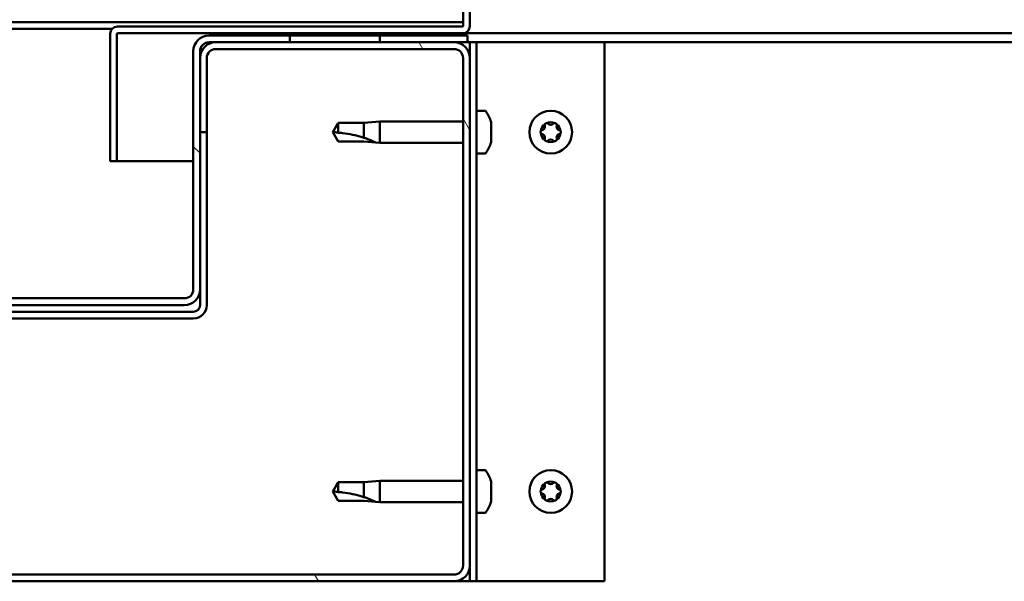
# Model space of a CAD drawing. Units: millimetres. Extents: x -6400 to 24304, y 3138 to 8837.
# Drawn here: x 18196 to 18415, y 7262 to 7387 of the extents above; entities that cross this region are included whole.
import ezdxf

# ---------------------------------------------------------------- set-up
doc = ezdxf.new("R2010")
doc.units = ezdxf.units.MM
doc.header["$LTSCALE"] = 25
doc.layers.add('Hatch (ISO)', color=7, linetype='Continuous', lineweight=18)
doc.layers.add('Visible (ISO)', color=7, linetype='Continuous', lineweight=50)

msp = doc.modelspace()

# ---------------------------------------------------------------- hatches: boundary and pattern name
at = {"layer": 'Hatch (ISO)'}
h = msp.add_hatch(dxfattribs=at)
h.set_pattern_fill('ANSI31', color=256, scale=635, angle=90.0002, style=0)
h.set_pattern_definition([(135.0002, (0, 0), (-56.1264, -56.1268), [])])
edge = h.paths.add_edge_path()
edge.add_ellipse((18154.14, 7380.41), major_axis=(0, 2), ratio=1, start_angle=270, end_angle=360)
edge.add_line((18154.14, 7382.41), (18152.64, 7382.41))
edge.add_line((18152.64, 7382.41), (18136.14, 7382.41))
edge.add_line((18136.14, 7382.41), (18116.14, 7382.41))
edge.add_line((18116.14, 7382.41), (18099.64, 7382.41))
edge.add_line((18099.64, 7382.41), (18096.64, 7382.41))
edge.add_line((18096.64, 7382.41), (18096.64, 7383.91))
edge.add_line((18096.64, 7383.91), (18116.14, 7383.91))
edge.add_line((18116.14, 7383.91), (18136.14, 7383.91))
edge.add_line((18136.14, 7383.91), (18154.14, 7383.91))
edge.add_ellipse((18154.14, 7380.41), major_axis=(3.5, 0), ratio=1, start_angle=0, end_angle=90, ccw=False)
edge.add_line((18157.64, 7380.41), (18157.64, 7327.41))
edge.add_ellipse((18159.64, 7327.41), major_axis=(0, -2), ratio=1, start_angle=270, end_angle=360)
edge.add_line((18159.64, 7325.41), (18232.64, 7325.41))
edge.add_ellipse((18232.64, 7327.41), major_axis=(2, 0), ratio=1, start_angle=270, end_angle=360)
edge.add_line((18234.64, 7327.41), (18234.64, 7380.41))
edge.add_ellipse((18238.14, 7380.41), major_axis=(0, 3.5), ratio=1, start_angle=0, end_angle=90, ccw=False)
edge.add_line((18238.14, 7383.91), (18256.14, 7383.91))
edge.add_line((18256.14, 7383.91), (18276.14, 7383.91))
edge.add_line((18276.14, 7383.91), (18295.64, 7383.91))
edge.add_line((18295.64, 7383.91), (18295.64, 7382.41))
edge.add_line((18295.64, 7382.41), (18292.64, 7382.41))
edge.add_line((18292.64, 7382.41), (18276.14, 7382.41))
edge.add_line((18276.14, 7382.41), (18256.14, 7382.41))
edge.add_line((18256.14, 7382.41), (18239.64, 7382.41))
edge.add_line((18239.64, 7382.41), (18238.14, 7382.41))
edge.add_ellipse((18238.14, 7380.41), major_axis=(-2, 0), ratio=1, start_angle=270, end_angle=360)
edge.add_line((18236.14, 7380.41), (18236.14, 7378.91))
edge.add_line((18236.14, 7378.91), (18236.14, 7362.41))
edge.add_line((18236.14, 7362.41), (18236.14, 7327.41))
edge.add_ellipse((18232.64, 7327.41), major_axis=(0, -3.5), ratio=1, start_angle=0, end_angle=90, ccw=False)
edge.add_line((18232.64, 7323.91), (18159.64, 7323.91))
edge.add_ellipse((18159.64, 7327.41), major_axis=(-3.5, 0), ratio=1, start_angle=0, end_angle=90, ccw=False)
edge.add_line((18156.14, 7327.41), (18156.14, 7362.41))
edge.add_line((18156.14, 7362.41), (18156.14, 7378.91))
edge.add_line((18156.14, 7378.91), (18156.14, 7380.41))
h = msp.add_hatch(dxfattribs=at)
h.set_pattern_fill('ANSI31', color=256, scale=635, angle=-15, style=0)
h.set_pattern_definition([(30.00002, (0, 0), (-39.68753, 68.74075), [])])
h.paths.add_polyline_path([(19566.14, 7384.41), (19566.14, 7382.41), (19586.14, 7382.41), (19586.14, 7384.41)])
h.paths.add_polyline_path([(18256.14, 7384.41), (18256.14, 7383.91), (18256.14, 7382.41), (18276.14, 7382.41), (18276.14, 7383.91), (18276.14, 7384.41)])
h = msp.add_hatch(dxfattribs=at)
h.set_pattern_fill('ANSI31', color=256, scale=635, angle=75.0002, style=0)
h.set_pattern_definition([(120.00018, (0, 0), (-68.74064, -39.6877), [])])
edge = h.paths.add_edge_path()
edge.add_ellipse((18099.64, 7265.91), major_axis=(-3.5, 0), ratio=1, start_angle=0, end_angle=90)
edge.add_line((18099.64, 7262.41), (18292.64, 7262.41))
edge.add_ellipse((18292.64, 7265.91), major_axis=(0, -3.5), ratio=1, start_angle=0, end_angle=90)
edge.add_line((18296.14, 7265.91), (18296.14, 7378.91))
edge.add_ellipse((18292.64, 7378.91), major_axis=(3.5, 0), ratio=1, start_angle=0, end_angle=90)
edge.add_line((18292.64, 7382.41), (18276.14, 7382.41))
edge.add_line((18276.14, 7382.41), (18256.14, 7382.41))
edge.add_line((18256.14, 7382.41), (18239.64, 7382.41))
edge.add_ellipse((18239.64, 7378.91), major_axis=(0, 3.5), ratio=1, start_angle=0, end_angle=90)
edge.add_line((18236.14, 7378.91), (18236.14, 7362.41))
edge.add_line((18236.14, 7362.41), (18237.64, 7362.41))
edge.add_line((18237.64, 7362.41), (18237.64, 7378.91))
edge.add_ellipse((18239.64, 7378.91), major_axis=(-2, 0), ratio=1, start_angle=270, end_angle=360, ccw=False)
edge.add_line((18239.64, 7380.91), (18292.64, 7380.91))
edge.add_ellipse((18292.64, 7378.91), major_axis=(0, 2), ratio=1, start_angle=270, end_angle=360, ccw=False)
edge.add_line((18294.64, 7378.91), (18294.64, 7265.91))
edge.add_ellipse((18292.64, 7265.91), major_axis=(2, 0), ratio=1, start_angle=270, end_angle=360, ccw=False)
edge.add_line((18292.64, 7263.91), (18099.64, 7263.91))
edge.add_ellipse((18099.64, 7265.91), major_axis=(0, -2), ratio=1, start_angle=270, end_angle=360, ccw=False)
edge.add_line((18097.64, 7265.91), (18097.64, 7378.91))
edge.add_ellipse((18099.64, 7378.91), major_axis=(-2, 0), ratio=1, start_angle=270, end_angle=360, ccw=False)
edge.add_line((18099.64, 7380.91), (18152.64, 7380.91))
edge.add_ellipse((18152.64, 7378.91), major_axis=(0, 2), ratio=1, start_angle=270, end_angle=360, ccw=False)
edge.add_line((18154.64, 7378.91), (18154.64, 7362.41))
edge.add_line((18154.64, 7362.41), (18156.14, 7362.41))
edge.add_line((18156.14, 7362.41), (18156.14, 7378.91))
edge.add_ellipse((18152.64, 7378.91), major_axis=(3.5, 0), ratio=1, start_angle=0, end_angle=90)
edge.add_line((18152.64, 7382.41), (18136.14, 7382.41))
edge.add_line((18136.14, 7382.41), (18116.14, 7382.41))
edge.add_line((18116.14, 7382.41), (18099.64, 7382.41))
edge.add_ellipse((18099.64, 7378.91), major_axis=(0, 3.5), ratio=1, start_angle=0, end_angle=90)
edge.add_line((18096.14, 7378.91), (18096.14, 7265.91))

# ---------------------------------------------------------------- linework, layer by layer
at = {"layer": 'Visible (ISO)'}
for p, q in [((18294.64, 7409.41), (18294.64, 7386.01)), ((18296.14, 7386.01), (18296.14, 7409.41)), ((18097.64, 7386.91), (18294.64, 7386.91)), ((18294.54, 7385.91), (18217.74, 7385.91)), ((18175.71, 7385.41), (18216.58, 7385.41)), ((18216.14, 7384.41), (18216.15, 7384.41)), ((18216.14, 7384.31), (18216.14, 7384.41)), ((18216.14, 7384.31), (18216.14, 7355.91)), ((18217.64, 7355.91), (18217.64, 7384.31)), ((18217.74, 7384.41), (18294.54, 7384.41)), ((18295.64, 7383.91), (18238.14, 7383.91)), ((18256.14, 7384.41), (18256.14, 7382.41)), ((18276.14, 7384.41), (18256.14, 7384.41)), ((18276.14, 7382.41), (18276.14, 7384.41)), ((19005.16, 7384.41), (18294.54, 7384.41)), ((18295.64, 7382.41), (18295.64, 7383.91)), ((18238.14, 7382.41), (18295.64, 7382.41)), ((18292.64, 7382.41), (18239.64, 7382.41)), ((18256.14, 7382.41), (18276.14, 7382.41)), ((18295.64, 7382.41), (18296.14, 7382.41)), ((18297.64, 7382.41), (18296.14, 7382.41)), ((18296.14, 7382.41), (18296.14, 7378.91)), ((18297.64, 7382.41), (18297.64, 7262.41)), ((18297.64, 7382.41), (18299.14, 7382.41)), ((18299.14, 7382.41), (18326.14, 7382.41)), ((19005.95, 7382.41), (18326.14, 7382.41)), ((18326.14, 7382.41), (18326.14, 7262.41)), ((18234.64, 7380.41), (18234.64, 7327.41)), ((18236.14, 7327.41), (18236.14, 7380.41)), ((18239.64, 7380.91), (18292.64, 7380.91)), ((18236.14, 7378.91), (18236.14, 7362.41)), ((18237.64, 7362.41), (18237.64, 7378.91)), ((18294.64, 7378.91), (18294.64, 7265.91)), ((18296.14, 7265.91), (18296.14, 7378.91)), ((18299.53, 7367.16), (18297.64, 7367.16)), ((18266.83, 7364.46), (18265.64, 7362.41)), ((18266.83, 7364.46), (18266.83, 7362.28)), ((18272.57, 7364.46), (18266.83, 7364.46)), ((18275.22, 7364.72), (18272.57, 7364.46)), ((18272.57, 7364.46), (18272.57, 7361.17)), ((18275.22, 7364.72), (18276.14, 7364.81)), ((18276.14, 7364.81), (18276.14, 7360.01)), ((18294.64, 7364.81), (18276.14, 7364.81)), ((18300.88, 7364.61), (18300.88, 7363.69)), ((18236.14, 7362.41), (18237.64, 7362.41)), ((18237.64, 7323.91), (18237.64, 7362.41)), ((18266.83, 7360.36), (18265.64, 7362.41)), ((18300.88, 7363.32), (18300.88, 7361.5)), ((18272.57, 7360.36), (18266.83, 7360.36)), ((18275.22, 7360.1), (18272.57, 7360.36)), ((18275.22, 7360.1), (18276.14, 7360.01)), ((18294.64, 7360.01), (18276.14, 7360.01)), ((18300.88, 7361.13), (18300.88, 7360.21)), ((18299.53, 7357.66), (18297.64, 7357.66)), ((18216.14, 7355.91), (18217.64, 7355.91)), ((18234.64, 7355.91), (18217.64, 7355.91)), ((18236.14, 7327.41), (18236.14, 7323.91)), ((18232.64, 7325.41), (18159.64, 7325.41)), ((18234.64, 7322.41), (18157.64, 7322.41)), ((18159.64, 7323.91), (18232.64, 7323.91)), ((18157.64, 7320.91), (18234.64, 7320.91)), ((18299.53, 7287.16), (18297.64, 7287.16)), ((18266.83, 7284.46), (18265.64, 7282.41)), ((18266.83, 7284.46), (18266.83, 7282.28)), ((18272.57, 7284.46), (18266.83, 7284.46)), ((18275.22, 7284.72), (18272.57, 7284.46)), ((18272.57, 7284.46), (18272.57, 7281.17)), ((18275.22, 7284.72), (18276.14, 7284.81)), ((18276.14, 7284.81), (18276.14, 7280.01)), ((18294.64, 7284.81), (18276.14, 7284.81)), ((18300.88, 7284.61), (18300.88, 7283.69)), ((18300.88, 7283.32), (18300.88, 7281.5)), ((18266.83, 7280.36), (18265.64, 7282.41)), ((18300.88, 7281.13), (18300.88, 7280.21)), ((18272.57, 7280.36), (18266.83, 7280.36)), ((18275.22, 7280.1), (18272.57, 7280.36)), ((18275.22, 7280.1), (18276.14, 7280.01)), ((18294.64, 7280.01), (18276.14, 7280.01)), ((18299.53, 7277.66), (18297.64, 7277.66)), ((18296.14, 7265.91), (18296.14, 7262.41)), ((18292.64, 7263.91), (18099.64, 7263.91)), ((18099.64, 7262.41), (18292.64, 7262.41)), ((18296.14, 7262.41), (18292.64, 7262.41)), ((18297.64, 7262.41), (18296.14, 7262.41)), ((18297.64, 7262.41), (18299.14, 7262.41)), ((18326.14, 7262.41), (18299.14, 7262.41))]:
    msp.add_line(p, q, dxfattribs=at)
for centre in [(18314.14, 7362.41), (18314.14, 7282.41)]:
    msp.add_circle(centre, 4.75, dxfattribs=at)
for centre, radius, start, end in [((18217.74, 7384.31), 1.6, 90, 180), ((18294.54, 7386.01), 0.1, 270, 0), ((18294.54, 7386.01), 1.6, 270, 0), ((18217.74, 7384.31), 0.1, 90, 180), ((18238.14, 7380.41), 3.5, 90, 180), ((18239.64, 7378.91), 3.5, 90, 180), ((18238.14, 7380.41), 2, 90, 180), ((18292.64, 7378.91), 3.5, 0, 90), ((18239.64, 7378.91), 2, 90, 180), ((18292.64, 7378.91), 2, 0, 90), ((18299.53, 7366.96), 0.2, 35.6853, 90), ((18293.19, 7362.41), 8, 16.3348, 35.6853), ((18314.14, 7362.41), 2.21, 125.5744, 174.4256), ((18312.06, 7363.61), 0.787, 283.3418, 16.6582), ((18313.24, 7363.97), 0.45, 148.4387, 196.6582), ((18314.14, 7362.41), 2.21, 65.5744, 114.4256), ((18313.24, 7363.97), 0.45, 43.3418, 91.5613), ((18314.14, 7364.82), 0.787, 223.3418, 316.6582), ((18315.04, 7363.97), 0.45, 88.4387, 136.6582), ((18315.04, 7363.97), 0.45, 343.3418, 31.5613), ((18314.14, 7362.41), 2.21, 5.5744, 54.4256), ((18316.23, 7363.61), 0.787, 163.3418, 256.6582), ((18312.34, 7362.41), 0.45, 103.3418, 151.5613), ((18312.34, 7362.41), 0.45, 208.4387, 256.6582), ((18314.14, 7362.41), 2.21, 185.5744, 234.4256), ((18312.06, 7361.21), 0.787, 343.3418, 76.6582), ((18314.14, 7362.41), 2.21, 305.5744, 354.4256), ((18316.23, 7361.21), 0.787, 103.3418, 196.6582), ((18315.94, 7362.41), 0.45, 28.4387, 76.6582), ((18315.94, 7362.41), 0.45, 283.3418, 331.5613), ((18293.19, 7362.41), 8, 324.3147, 343.6652), ((18313.24, 7360.85), 0.45, 163.3418, 211.5613), ((18313.24, 7360.85), 0.45, 268.4387, 316.6582), ((18314.14, 7362.41), 2.21, 245.5744, 294.4256), ((18314.14, 7360), 0.787, 43.3418, 136.6582), ((18315.04, 7360.85), 0.45, 223.3418, 271.5613), ((18315.04, 7360.85), 0.45, 328.4387, 16.6582), ((18299.53, 7357.86), 0.2, 270, 324.3147), ((18232.64, 7327.41), 3.5, 270, 0), ((18232.64, 7327.41), 2, 270, 0), ((18234.64, 7323.91), 3, 270, 0), ((18234.64, 7323.91), 1.5, 270, 0), ((18299.53, 7286.96), 0.2, 35.6853, 90), ((18293.19, 7282.41), 8, 16.3348, 35.6853), ((18314.14, 7282.41), 2.21, 125.5744, 174.4256), ((18312.34, 7282.41), 0.45, 103.3418, 151.5613), ((18312.06, 7283.61), 0.787, 283.3418, 16.6582), ((18313.24, 7283.97), 0.45, 148.4387, 196.6582), ((18314.14, 7282.41), 2.21, 65.5744, 114.4256), ((18313.24, 7283.97), 0.45, 43.3418, 91.5613), ((18314.14, 7284.82), 0.787, 223.3418, 316.6582), ((18315.04, 7283.97), 0.45, 88.4387, 136.6582), ((18315.04, 7283.97), 0.45, 343.3418, 31.5613), ((18314.14, 7282.41), 2.21, 5.5744, 54.4256), ((18316.23, 7283.61), 0.787, 163.3418, 256.6582), ((18315.94, 7282.41), 0.45, 28.4387, 76.6582), ((18312.34, 7282.41), 0.45, 208.4387, 256.6582), ((18314.14, 7282.41), 2.21, 185.5744, 234.4256), ((18312.06, 7281.21), 0.787, 343.3418, 76.6582), ((18313.24, 7280.85), 0.45, 163.3418, 211.5613), ((18314.14, 7280), 0.787, 43.3418, 136.6582), ((18314.14, 7282.41), 2.21, 305.5744, 354.4256), ((18315.04, 7280.85), 0.45, 328.4387, 16.6582), ((18316.23, 7281.21), 0.787, 103.3418, 196.6582), ((18315.94, 7282.41), 0.45, 283.3418, 331.5613), ((18293.19, 7282.41), 8, 324.3147, 343.6652), ((18313.24, 7280.85), 0.45, 268.4387, 316.6582), ((18314.14, 7282.41), 2.21, 245.5744, 294.4256), ((18315.04, 7280.85), 0.45, 223.3418, 271.5613), ((18299.53, 7277.86), 0.2, 270, 324.3147), ((18292.64, 7265.91), 3.5, 270, 0), ((18292.64, 7265.91), 2, 270, 0)]:
    msp.add_arc(centre, radius, start, end, dxfattribs=at)
for points, knots in [([(18300.88, 7364.61), (18300.88, 7364.63), (18300.87, 7364.65), (18300.87, 7364.66), (18300.87, 7364.66), (18300.87, 7364.66)], [0.17438702, 0.17438702, 0.17438702, 0.17438702, 0.18896797, 0.18896797, 0.19569168, 0.19569168, 0.19569168, 0.19569168]), ([(18312.86, 7364.2), (18312.89, 7364.25), (18312.92, 7364.29), (18313.01, 7364.36), (18313.06, 7364.38), (18313.15, 7364.41), (18313.19, 7364.42), (18313.23, 7364.42)], [0.17438702, 0.17438702, 0.17438702, 0.17438702, 0.18896797, 0.18896797, 0.20586323, 0.20586323, 0.21737852, 0.21737852, 0.21737852, 0.21737852]), ([(18315.06, 7364.42), (18315.11, 7364.42), (18315.16, 7364.41), (18315.26, 7364.37), (18315.31, 7364.33), (18315.38, 7364.27), (18315.41, 7364.24), (18315.43, 7364.2)], [0.17438702, 0.17438702, 0.17438702, 0.17438702, 0.18896797, 0.18896797, 0.20586323, 0.20586323, 0.21737852, 0.21737852, 0.21737852, 0.21737852]), ([(18266.83, 7362.28), (18267.16, 7362.26), (18267.5, 7362.23), (18268.58, 7362.12), (18269.33, 7362), (18270.78, 7361.69), (18271.49, 7361.51), (18272.29, 7361.26), (18272.44, 7361.21), (18272.57, 7361.17)], [1.0298299, 1.0298299, 1.0298299, 1.0298299, 1.1268672, 1.1268672, 1.3401618, 1.3401618, 1.5534565, 1.5534565, 1.5990374, 1.5990374, 1.5990374, 1.5990374]), ([(18300.88, 7363.32), (18300.88, 7363.37), (18300.87, 7363.42), (18300.87, 7363.53), (18300.87, 7363.58), (18300.88, 7363.65), (18300.88, 7363.67), (18300.88, 7363.69)], [0.17438702, 0.17438702, 0.17438702, 0.17438702, 0.18896797, 0.18896797, 0.20586323, 0.20586323, 0.21737851, 0.21737851, 0.21737851, 0.21737851]), ([(18311.95, 7362.2), (18311.92, 7362.24), (18311.91, 7362.29), (18311.89, 7362.4), (18311.89, 7362.46), (18311.91, 7362.55), (18311.93, 7362.59), (18311.95, 7362.62)], [0.17438702, 0.17438702, 0.17438702, 0.17438702, 0.18896797, 0.18896797, 0.20586323, 0.20586323, 0.21737852, 0.21737852, 0.21737852, 0.21737852]), ([(18316.34, 7362.62), (18316.36, 7362.58), (18316.38, 7362.53), (18316.4, 7362.42), (18316.39, 7362.36), (18316.37, 7362.27), (18316.36, 7362.23), (18316.34, 7362.2)], [0.17438702, 0.17438702, 0.17438702, 0.17438702, 0.18896797, 0.18896797, 0.20586323, 0.20586323, 0.21737852, 0.21737852, 0.21737852, 0.21737852]), ([(18272.57, 7361.17), (18272.83, 7361.08), (18273.09, 7360.99), (18273.66, 7360.77), (18273.98, 7360.64), (18274.56, 7360.4), (18274.86, 7360.26), (18275.09, 7360.16), (18275.14, 7360.14), (18275.2, 7360.11), (18275.22, 7360.1), (18275.22, 7360.1)], [0.9725494, 0.9725494, 0.9725494, 0.9725494, 1.0547969, 1.0547969, 1.1648244, 1.1648244, 1.2623094, 1.2623094, 1.290226, 1.290226, 1.3181426, 1.3181426, 1.3181426, 1.3181426]), ([(18300.88, 7361.13), (18300.88, 7361.15), (18300.87, 7361.19), (18300.87, 7361.27), (18300.87, 7361.33), (18300.88, 7361.42), (18300.88, 7361.46), (18300.88, 7361.5)], [0.17438702, 0.17438702, 0.17438702, 0.17438702, 0.18896797, 0.18896797, 0.20586323, 0.20586323, 0.21737851, 0.21737851, 0.21737851, 0.21737851]), ([(18300.87, 7360.16), (18300.87, 7360.16), (18300.87, 7360.16), (18300.88, 7360.18), (18300.88, 7360.19), (18300.88, 7360.21)], [0.19569168, 0.19569168, 0.19569168, 0.19569168, 0.20586323, 0.20586323, 0.21737852, 0.21737852, 0.21737852, 0.21737852]), ([(18313.23, 7360.4), (18313.18, 7360.4), (18313.13, 7360.41), (18313.03, 7360.45), (18312.98, 7360.48), (18312.91, 7360.55), (18312.88, 7360.58), (18312.86, 7360.62)], [0.17438702, 0.17438702, 0.17438702, 0.17438702, 0.18896797, 0.18896797, 0.20586323, 0.20586323, 0.21737851, 0.21737851, 0.21737851, 0.21737851]), ([(18315.43, 7360.62), (18315.4, 7360.57), (18315.37, 7360.53), (18315.28, 7360.46), (18315.23, 7360.44), (18315.14, 7360.41), (18315.1, 7360.4), (18315.06, 7360.4)], [0.17438702, 0.17438702, 0.17438702, 0.17438702, 0.18896797, 0.18896797, 0.20586323, 0.20586323, 0.21737851, 0.21737851, 0.21737851, 0.21737851]), ([(18300.88, 7284.61), (18300.88, 7284.63), (18300.87, 7284.65), (18300.87, 7284.66), (18300.87, 7284.66), (18300.87, 7284.66)], [0.17438702, 0.17438702, 0.17438702, 0.17438702, 0.18896797, 0.18896797, 0.19569168, 0.19569168, 0.19569168, 0.19569168]), ([(18300.88, 7283.32), (18300.88, 7283.37), (18300.87, 7283.42), (18300.87, 7283.53), (18300.87, 7283.58), (18300.88, 7283.65), (18300.88, 7283.67), (18300.88, 7283.69)], [0.17438702, 0.17438702, 0.17438702, 0.17438702, 0.18896797, 0.18896797, 0.20586323, 0.20586323, 0.21737851, 0.21737851, 0.21737851, 0.21737851]), ([(18312.86, 7284.2), (18312.89, 7284.25), (18312.92, 7284.29), (18313.01, 7284.36), (18313.06, 7284.38), (18313.15, 7284.41), (18313.19, 7284.42), (18313.23, 7284.42)], [0.17438702, 0.17438702, 0.17438702, 0.17438702, 0.18896797, 0.18896797, 0.20586323, 0.20586323, 0.21737852, 0.21737852, 0.21737852, 0.21737852]), ([(18315.06, 7284.42), (18315.11, 7284.42), (18315.16, 7284.41), (18315.26, 7284.37), (18315.31, 7284.33), (18315.38, 7284.27), (18315.41, 7284.24), (18315.43, 7284.2)], [0.17438702, 0.17438702, 0.17438702, 0.17438702, 0.18896797, 0.18896797, 0.20586323, 0.20586323, 0.21737852, 0.21737852, 0.21737852, 0.21737852]), ([(18266.83, 7282.28), (18267.16, 7282.26), (18267.5, 7282.23), (18268.58, 7282.12), (18269.33, 7282), (18270.78, 7281.69), (18271.49, 7281.51), (18272.29, 7281.26), (18272.44, 7281.21), (18272.57, 7281.17)], [1.0298299, 1.0298299, 1.0298299, 1.0298299, 1.1268672, 1.1268672, 1.3401618, 1.3401618, 1.5534565, 1.5534565, 1.5990374, 1.5990374, 1.5990374, 1.5990374]), ([(18272.57, 7281.17), (18272.83, 7281.08), (18273.09, 7280.99), (18273.66, 7280.77), (18273.98, 7280.64), (18274.56, 7280.4), (18274.86, 7280.26), (18275.09, 7280.16), (18275.14, 7280.14), (18275.2, 7280.11), (18275.22, 7280.1), (18275.22, 7280.1)], [0.9725494, 0.9725494, 0.9725494, 0.9725494, 1.0547969, 1.0547969, 1.1648244, 1.1648244, 1.2623094, 1.2623094, 1.290226, 1.290226, 1.3181426, 1.3181426, 1.3181426, 1.3181426]), ([(18300.88, 7281.13), (18300.88, 7281.15), (18300.87, 7281.19), (18300.87, 7281.27), (18300.87, 7281.33), (18300.88, 7281.42), (18300.88, 7281.46), (18300.88, 7281.5)], [0.17438702, 0.17438702, 0.17438702, 0.17438702, 0.18896797, 0.18896797, 0.20586323, 0.20586323, 0.21737851, 0.21737851, 0.21737851, 0.21737851]), ([(18311.95, 7282.2), (18311.92, 7282.24), (18311.91, 7282.29), (18311.89, 7282.4), (18311.89, 7282.46), (18311.91, 7282.55), (18311.93, 7282.59), (18311.95, 7282.62)], [0.17438702, 0.17438702, 0.17438702, 0.17438702, 0.18896797, 0.18896797, 0.20586323, 0.20586323, 0.21737852, 0.21737852, 0.21737852, 0.21737852]), ([(18313.23, 7280.4), (18313.18, 7280.4), (18313.13, 7280.41), (18313.03, 7280.45), (18312.98, 7280.48), (18312.91, 7280.55), (18312.88, 7280.58), (18312.86, 7280.62)], [0.17438702, 0.17438702, 0.17438702, 0.17438702, 0.18896797, 0.18896797, 0.20586323, 0.20586323, 0.21737851, 0.21737851, 0.21737851, 0.21737851]), ([(18315.43, 7280.62), (18315.4, 7280.57), (18315.37, 7280.53), (18315.28, 7280.46), (18315.23, 7280.44), (18315.14, 7280.41), (18315.1, 7280.4), (18315.06, 7280.4)], [0.17438702, 0.17438702, 0.17438702, 0.17438702, 0.18896797, 0.18896797, 0.20586323, 0.20586323, 0.21737851, 0.21737851, 0.21737851, 0.21737851]), ([(18316.34, 7282.62), (18316.36, 7282.58), (18316.38, 7282.53), (18316.4, 7282.42), (18316.39, 7282.36), (18316.37, 7282.27), (18316.36, 7282.23), (18316.34, 7282.2)], [0.17438702, 0.17438702, 0.17438702, 0.17438702, 0.18896797, 0.18896797, 0.20586323, 0.20586323, 0.21737852, 0.21737852, 0.21737852, 0.21737852]), ([(18300.87, 7280.16), (18300.87, 7280.16), (18300.87, 7280.16), (18300.88, 7280.18), (18300.88, 7280.19), (18300.88, 7280.21)], [0.19569168, 0.19569168, 0.19569168, 0.19569168, 0.20586323, 0.20586323, 0.21737852, 0.21737852, 0.21737852, 0.21737852])]:
    msp.add_open_spline(points, degree=3, knots=knots, dxfattribs=at)
for points in [[(18265.64, 7362.41), (18266.03, 7362.41), (18266.42, 7362.37), (18266.83, 7362.28)], [(18265.64, 7282.41), (18266.03, 7282.41), (18266.42, 7282.37), (18266.83, 7282.28)]]:
    msp.add_open_spline(points, degree=3, dxfattribs=at)

doc.saveas('drawing.dxf')
